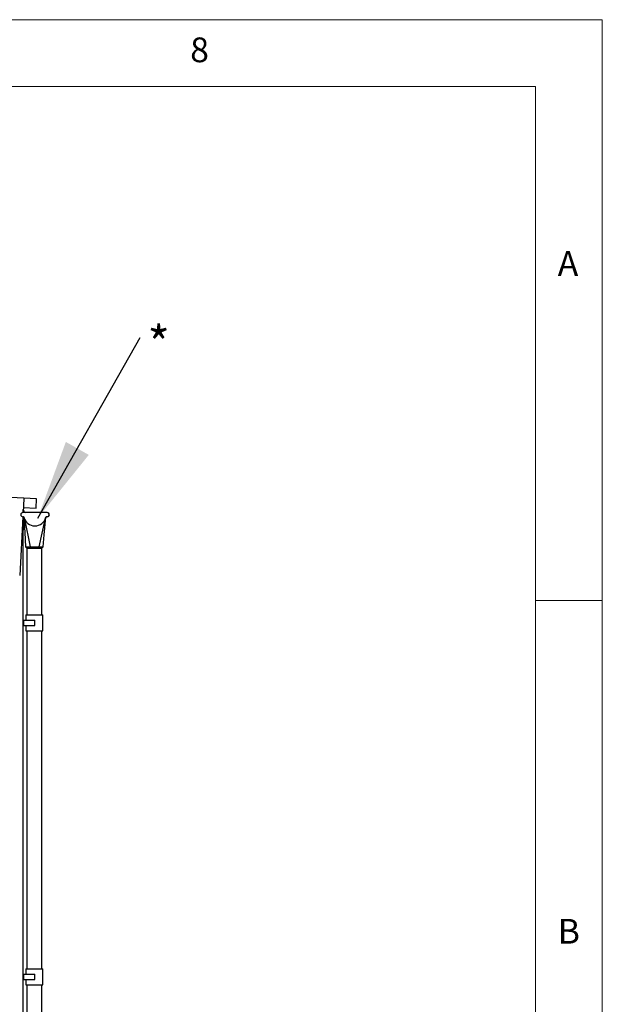
# Model space of a CAD drawing. Units: millimetres. Extents: x 5 to 415, y 5 to 292.
# Drawn here: x 371 to 415, y 218 to 292 of the extents above; entities that cross this region are included whole.
import ezdxf

# ---------------------------------------------------------------- set-up
doc = ezdxf.new("R2010")
doc.units = ezdxf.units.MM
doc.styles.add('SLDTEXTSTYLE0', font='TXT', dxfattribs={"width": 0.75})
doc.dimstyles.new('SLDDIMSTYLE2', dxfattribs={"dimtxt": 0.18, "dimasz": 6, "dimexe": 0, "dimexo": 0.0625, "dimgap": 0, "dimtad": 0, "dimtih": 1, "dimtoh": 1, "dimdec": 0, "dimrnd": 1e-09, "dimzin": 0, "dimdsep": 46, "dimtxsty": 'Standard', "dimsah": 1, "dimcen": 0.09, "dimadec": 0, "dimazin": 0, "dimtfac": 6, "dimtdec": 0, "dimtofl": 0, "dimtmove": 0, "dimatfit": 3, "dimfxl": 0, "dimfrac": 2, "dimtolj": 1, "dimtzin": 0, "dimarcsym": 0})

# ---------------------------------------------------------------- blocks, each defined once
blk = doc.blocks.new('SW_NOTE_4')
at = {"color": 0, "linetype": 'Continuous', "lineweight": 0, "insert": (0.546, 0.85), "char_height": 2.646, "attachment_point": 1, "style": 'SLDTEXTSTYLE0'}
blk.add_mtext('*', dxfattribs=at)

msp = doc.modelspace()

# ---------------------------------------------------------------- linework, layer by layer
at = {"color": 7, "linetype": 'Continuous', "lineweight": 18}
for p, q in [((415, 292), (5, 292)), ((415, 5), (415, 292)), ((410, 287), (10, 287)), ((410, 287), (410, 60.25)), ((415, 248.5), (410, 248.5))]:
    msp.add_line(p, q, dxfattribs=at)
at = {"color": 7, "linetype": 'Continuous', "lineweight": 25}
for p, q in [((371.71455, 256.17684), (331.76976, 258.27768)), ((371.71329, 256.15287), (371.65775, 255.0968)), ((371.71455, 256.17684), (371.71329, 256.15287)), ((372.67246, 256.11445), (371.71392, 256.16486)), ((372.63674, 255.43538), (372.67246, 256.11445)), ((373.44283, 255.0968), (371.64889, 255.0968)), ((371.67029, 255.0968), (371.67029, 255.33532)), ((371.67029, 255.25371), (371.70581, 255.25372)), ((371.67758, 255.47381), (372.63611, 255.4234)), ((371.67821, 255.4858), (372.63674, 255.43538)), ((371.74581, 255.22316), (371.70581, 255.22315)), ((371.70583, 255.0968), (371.70582, 255.15372)), ((371.74584, 255.0968), (371.74581, 255.22316)), ((371.74583, 255.13145), (371.74966, 255.13145)), ((371.74966, 255.13145), (371.75491, 255.13145)), ((371.76955, 255.13145), (371.75491, 255.13145)), ((371.77955, 255.12877), (371.83491, 255.0968)), ((372.63611, 255.4234), (372.63674, 255.43538)), ((371.64093, 254.777), (371.40966, 250.37962)), ((371.64889, 254.77681), (371.68889, 254.77681)), ((371.67029, 185.33532), (371.67029, 254.77681)), ((371.70597, 254.28157), (371.70589, 254.77301)), ((371.76942, 254.61628), (372.18176, 252.53681)), ((373.30032, 254.56749), (372.82996, 252.53681)), ((373.40283, 254.77681), (373.44283, 254.77681)), ((373.46714, 254.77681), (373.44283, 254.77681)), ((371.67127, 253.83371), (371.70604, 253.83372)), ((371.70604, 253.83372), (371.70598, 254.20057)), ((371.93586, 252.43681), (371.93586, 247.43681)), ((371.93586, 252.43681), (373.07586, 252.43681)), ((373.07586, 247.43681), (373.07586, 252.43681)), ((371.67029, 247.03681), (371.70976, 247.03681)), ((371.70976, 246.63681), (371.70976, 247.03681)), ((371.70976, 247.03681), (372.54738, 247.03681)), ((371.87586, 247.43681), (371.87586, 247.03681)), ((371.87586, 247.43681), (373.13586, 247.43681)), ((372.54738, 246.63681), (372.54738, 247.03681)), ((373.13586, 246.23681), (373.13586, 247.43681)), ((371.67029, 246.63681), (371.70976, 246.63681)), ((371.70976, 246.63681), (372.54738, 246.63681)), ((371.87586, 246.63681), (371.87586, 246.23681)), ((371.87586, 246.23681), (373.13586, 246.23681)), ((371.93586, 246.23681), (371.93586, 220.9368)), ((373.07586, 220.9368), (373.07586, 246.23681)), ((371.67029, 220.5368), (371.70976, 220.5368)), ((371.70976, 220.13681), (371.70976, 220.5368)), ((371.70976, 220.5368), (372.54738, 220.5368)), ((371.87586, 220.9368), (371.87586, 220.5368)), ((371.87586, 220.9368), (373.13586, 220.9368)), ((372.54738, 220.13681), (372.54738, 220.5368)), ((373.13586, 219.73681), (373.13586, 220.9368)), ((371.67029, 220.13681), (371.70976, 220.13681)), ((371.70976, 220.13681), (372.54738, 220.13681)), ((371.87586, 220.13681), (371.87586, 219.73681)), ((371.87586, 219.73681), (373.13586, 219.73681)), ((371.93586, 219.73681), (371.93586, 194.43681)), ((373.07586, 194.43681), (373.07586, 219.73681))]:
    msp.add_line(p, q, dxfattribs=at)
at = {"color": 7, "linetype": 'Continuous', "lineweight": 25, "flags": 128}
for points in [[(371.70582, 255.15372), (371.70582, 255.17323), (371.70582, 255.19198), (371.70581, 255.20927), (371.70581, 255.22443), (371.70581, 255.23686), (371.70581, 255.24611), (371.70581, 255.2518), (371.70581, 255.25372)], [(371.71558, 254.76603), (371.78208, 253.59829), (371.84253, 252.5368)], [(373.16918, 252.53677), (373.25062, 253.43882), (373.36979, 254.7588)], [(371.70598, 254.20057), (371.70598, 254.20804), (371.70598, 254.21653), (371.70598, 254.22593), (371.70598, 254.2361), (371.70598, 254.2469), (371.70597, 254.25818), (371.70597, 254.2698), (371.70597, 254.28157)]]:
    msp.add_lwpolyline(points, dxfattribs=at)
at = {"color": 7, "linetype": 'Continuous', "lineweight": 25}
for centre, radius, start, end in [((371.64889, 254.93681), 0.16, 90, 270), ((371.76955, 255.11145), 0.02, 60, 90), ((373.44283, 254.93681), 0.16, 270, 90), ((373.46714, 254.93681), 0.16, 270, 90), ((371.52548, 254.59129), 0.15044, 344.2827461, 15.7172539), ((371.68889, 254.73681), 0.04, 13.1365588, 90), ((372.54586, 254.93681), 0.84, 193.1365588, 346.8634412), ((373.40283, 254.73681), 0.04, 90, 166.8634412), ((371.5256, 253.87129), 0.15044, 344.1153136, 15.8846864), ((371.52753, 253.62489), 0.15044, 341.618718, 18.381282), ((371.52572, 253.15129), 0.15044, 343.9495831, 16.0504169), ((371.52574, 253.02499), 0.15044, 343.9206831, 16.0793169), ((371.10571, 250.39394), 0.30428, 356.7176542, 357.3029659)]:
    msp.add_arc(centre, radius, start, end, dxfattribs=at)
msp.add_ellipse((371.74966, 255.11145), major_axis=(0.02, 0), ratio=0.99984485, start_param=1.57079633, end_param=1.76346485, dxfattribs=at)
for points, knots in [([(371.84269, 252.53681), (371.84264, 252.53681), (371.83947, 252.53681), (371.85053, 252.5368), (371.87683, 252.5368), (371.92365, 252.5368), (371.98587, 252.5368), (372.06373, 252.53681), (372.13168, 252.53681), (372.17307, 252.53681), (372.18176, 252.53681)], [0, 0, 0, 0, 0.00268024, 0.15945556, 0.32077603, 0.47756935, 0.63890868, 0.79576239, 0.95717267, 1, 1, 1, 1]), ([(371.84178, 252.53741), (371.86238, 252.52079), (371.90236, 252.48851), (371.94041, 252.45369), (371.95886, 252.43681)], [0, 0, 0, 0, 0.51512524, 1, 1, 1, 1]), ([(372.18176, 252.53681), (372.22003, 252.53681), (372.2981, 252.5368), (372.42005, 252.5368), (372.53903, 252.5368), (372.64485, 252.5368), (372.74338, 252.5368), (372.8009, 252.53681), (372.82996, 252.53681)], [0, 0, 0, 0, 0.188403, 0.38425161, 0.54710172, 0.7146694, 0.85581583, 1, 1, 1, 1]), ([(372.82996, 252.53681), (372.86592, 252.53681), (372.93926, 252.5368), (373.02482, 252.5368), (373.09084, 252.5368), (373.13567, 252.5368), (373.16409, 252.5368), (373.16725, 252.53681), (373.16881, 252.53681)], [0, 0, 0, 0, 0.18142818, 0.37002566, 0.52684355, 0.68820945, 0.84509954, 1, 1, 1, 1]), ([(373.05287, 252.43681), (373.07132, 252.45369), (373.10937, 252.48851), (373.14935, 252.52079), (373.16994, 252.53741)], [0, 0, 0, 0, 0.48487476, 1, 1, 1, 1])]:
    msp.add_open_spline(points, degree=3, knots=knots, dxfattribs=at)

# ---------------------------------------------------------------- block references
at = {"color": 7, "linetype": 'Continuous', "lineweight": 0}
msp.add_blockref('SW_NOTE_4', (380.4217, 268.19501), dxfattribs=at)

# ---------------------------------------------------------------- texts
at = {"color": 7, "linetype": 'Continuous', "lineweight": 0, "char_height": 1.85208, "attachment_point": 1, "style": 'SLDTEXTSTYLE0'}
for s, insert in [('8', (384.16667, 290.66802)), ('A', (411.66667, 274.66802)), ('B', (411.66667, 224.66802))]:
    msp.add_mtext(s, dxfattribs=dict(at, insert=insert))

# ---------------------------------------------------------------- leaders
at = {"color": 7, "linetype": 'Continuous', "lineweight": 0}
msp.add_leader([(372.76239, 254.67862), (380.4217, 268.19501)], dimstyle='SLDDIMSTYLE2', dxfattribs=at)

doc.saveas('drawing.dxf')
